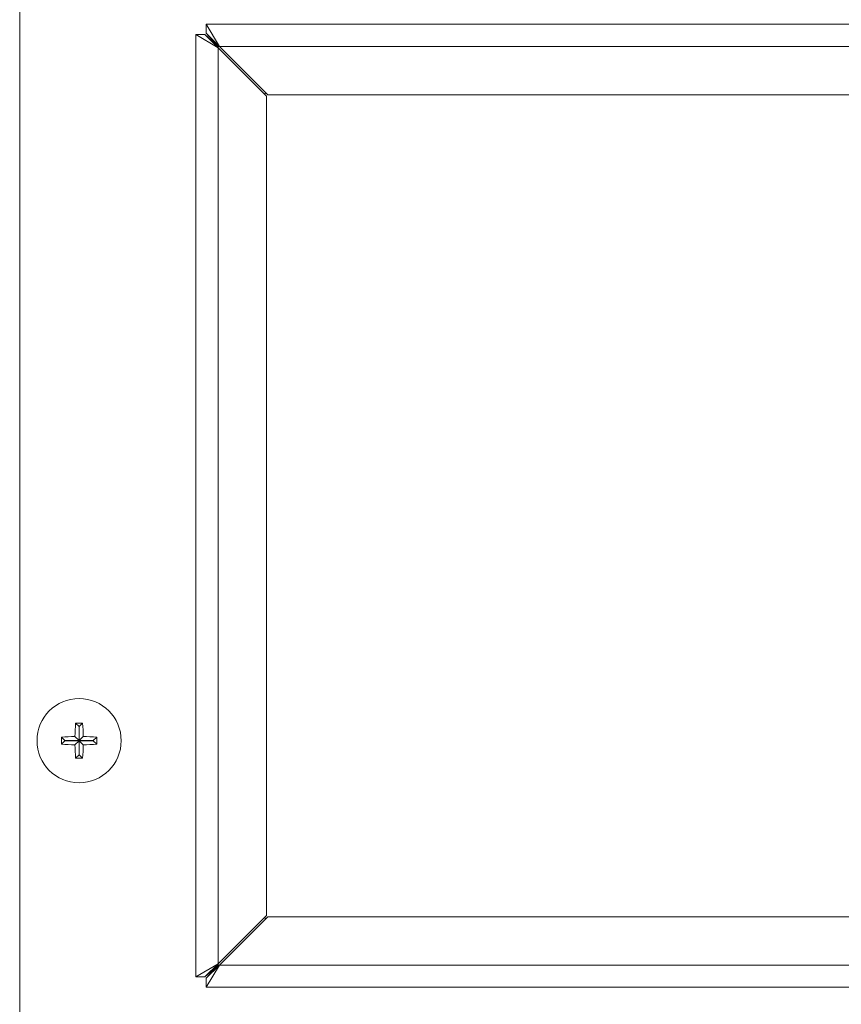
# Model space of a CAD drawing. Extents: x 1 to 242, y 12 to 202.
# Drawn here: x 220 to 225, y 41 to 47 of the extents above; entities that cross this region are included whole.
import ezdxf

# ---------------------------------------------------------------- set-up
doc = ezdxf.new("R2010")
doc.units = 0
doc.header["$MEASUREMENT"] = 0
doc.layers.get('0').update_dxf_attribs({"linetype": 'CONTINUOUS'})

msp = doc.modelspace()

# ---------------------------------------------------------------- linework, layer by layer
at = {"color": 7, "linetype": 'Continuous', "lineweight": 0}
for p, q in [((220.444, 53.8979), (220.444, 41.1137)), ((221.4397, 46.6088), (221.4397, 46.5607)), ((221.5099, 46.4904), (221.4397, 46.6088)), ((226.4706, 46.6088), (221.4397, 46.6088)), ((221.3845, 46.5536), (221.3845, 41.5226)), ((221.3845, 46.5536), (221.5028, 46.4833)), ((221.3845, 46.5536), (221.4326, 46.5536)), ((221.4326, 46.5536), (221.5028, 46.4833)), ((221.4326, 46.5536), (221.5028, 46.4904)), ((221.5099, 46.4904), (221.4397, 46.5607)), ((221.5028, 46.4904), (221.4397, 46.5607)), ((221.5099, 46.4904), (221.5028, 46.4904)), ((221.5028, 46.4904), (221.5028, 46.4833)), ((221.5028, 46.4833), (221.5028, 41.5929)), ((221.5028, 46.4833), (221.7607, 46.2255)), ((221.7678, 46.2326), (221.5099, 46.4904)), ((226.4004, 46.4904), (221.5099, 46.4904)), ((221.7508, 46.2353), (221.7579, 46.2424)), ((221.7607, 46.2255), (221.7607, 41.8507)), ((226.1426, 46.2326), (221.7678, 46.2326)), ((220.7609, 42.8594), (220.7423, 42.878)), ((220.7609, 42.8594), (220.7609, 42.7842)), ((220.761, 42.8594), (220.7609, 42.8594)), ((220.761, 42.8594), (220.7797, 42.878)), ((220.761, 42.7842), (220.761, 42.8594)), ((220.6857, 42.7842), (220.667, 42.8028)), ((220.6857, 42.7842), (220.667, 42.8028)), ((220.7609, 42.7842), (220.7388, 42.8063)), ((220.761, 42.7842), (220.7831, 42.8063)), ((220.8363, 42.7842), (220.8549, 42.8028)), ((220.6857, 42.784), (220.667, 42.7654)), ((220.6857, 42.784), (220.667, 42.7654)), ((220.7609, 42.7842), (220.6857, 42.7842)), ((220.6857, 42.7842), (220.6857, 42.784)), ((220.7609, 42.7842), (220.6857, 42.7842)), ((220.6857, 42.7842), (220.6857, 42.784)), ((220.6857, 42.784), (220.7609, 42.784)), ((220.6857, 42.784), (220.7609, 42.784)), ((220.7609, 42.784), (220.7388, 42.7619)), ((220.7609, 42.784), (220.7609, 42.7088)), ((220.8363, 42.7842), (220.761, 42.7842)), ((220.761, 42.7088), (220.761, 42.784)), ((220.761, 42.784), (220.7831, 42.7619)), ((220.761, 42.784), (220.8363, 42.784)), ((220.8363, 42.784), (220.8363, 42.7842)), ((220.8363, 42.784), (220.8549, 42.7654)), ((220.7609, 42.7088), (220.7423, 42.6902)), ((220.7609, 42.7088), (220.761, 42.7088)), ((220.761, 42.7088), (220.7797, 42.6902)), ((221.7607, 41.8507), (221.5028, 41.5929)), ((221.5099, 41.5858), (221.7678, 41.8436)), ((221.7678, 41.8436), (226.1426, 41.8436)), ((221.7579, 41.8338), (221.7508, 41.8409)), ((221.5028, 41.5929), (221.3845, 41.5226)), ((221.5028, 41.5929), (221.4326, 41.5226)), ((221.5028, 41.5858), (221.4326, 41.5226)), ((221.4397, 41.5155), (221.5099, 41.5858)), ((221.4397, 41.4674), (221.5099, 41.5858)), ((221.4397, 41.5155), (221.5028, 41.5858)), ((221.5028, 41.5929), (221.5028, 41.5858)), ((221.5028, 41.5858), (221.5099, 41.5858)), ((221.5099, 41.5858), (226.4004, 41.5858)), ((221.3845, 41.5226), (221.4326, 41.5226)), ((221.4397, 41.4674), (221.4397, 41.5155)), ((221.4397, 41.4674), (226.4706, 41.4674))]:
    msp.add_line(p, q, dxfattribs=at)
msp.add_circle((220.761, 42.7841), 0.2247, dxfattribs=at)
for centre, radius, start, end in [((221.8968, 42.786), 1.1582, 175.445, 178.9997), ((220.761, 41.6351), 1.2431, 89.1385, 90.8615), ((219.6251, 42.786), 1.1582, 1.0003, 4.555), ((221.91, 42.7841), 1.2431, 179.1385, 180.8615), ((221.91, 42.7841), 1.2431, 179.1385, 180.8615), ((220.759, 41.6482), 1.1582, 91.0003, 94.555), ((220.759, 41.6482), 1.1582, 91.0003, 94.555), ((220.7629, 41.6482), 1.1582, 85.445, 88.9997), ((219.612, 42.7841), 1.2431, 359.1385, 0.8615), ((220.759, 43.9199), 1.1582, 265.445, 268.9997), ((220.759, 43.9199), 1.1582, 265.445, 268.9997), ((221.8968, 42.7821), 1.1582, 181.0003, 184.555), ((219.6251, 42.7821), 1.1582, 355.445, 358.9997), ((220.7629, 43.9199), 1.1582, 271.0003, 274.555), ((220.761, 43.9331), 1.2431, 269.1385, 270.8615)]:
    msp.add_arc(centre, radius, start, end, dxfattribs=at)

doc.saveas('drawing.dxf')
